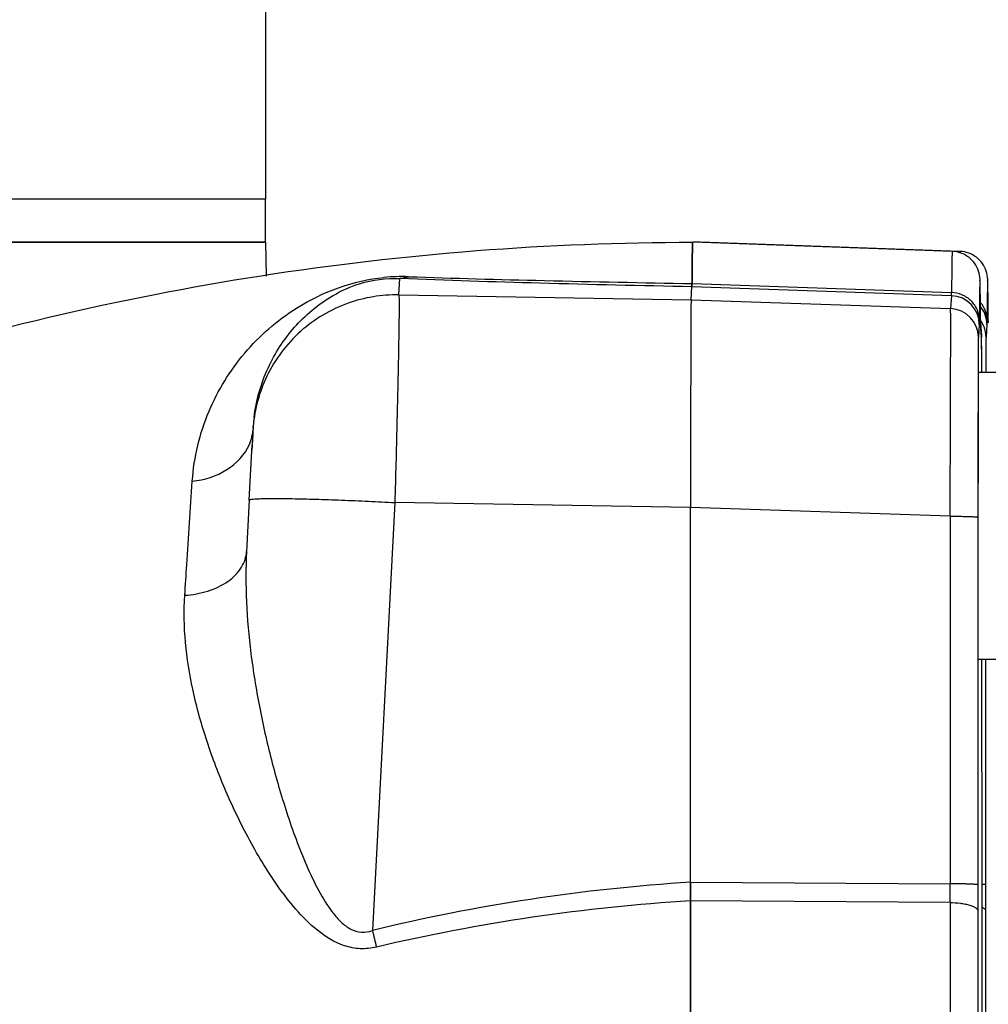
# Model space of a CAD drawing. Units: millimetres. Extents: x -1600 to 3213, y -785 to 2678.
# Drawn here: x 1709 to 1777, y 1500 to 1569 of the extents above; entities that cross this region are included whole.
import ezdxf

# ---------------------------------------------------------------- set-up
doc = ezdxf.new("R2010")
doc.units = ezdxf.units.MM
doc.header["$LTSCALE"] = 46.255
doc.header["$PDMODE"] = 3
doc.header["$PDSIZE"] = 0.3125
doc.layers.get('0').update_dxf_attribs({"linetype": 'CONTINUOUS'})
doc.layers.get('Defpoints').update_dxf_attribs({"linetype": 'CONTINUOUS'})
doc.layers.add('02___PRT_ALL_AXES', color=7, linetype='CONTINUOUS')
doc.layers.add('AM_5', color=3, linetype='CONTINUOUS', lineweight=25)
doc.styles.get("Standard").update_dxf_attribs({"font": 'txt', "width": 0.7})
doc.dimstyles.new('AM_DIN$0', dxfattribs={"dimtxt": 3.5, "dimasz": 2.5, "dimexe": 1, "dimexo": 1, "dimgap": 1.5, "dimtad": 1, "dimdsep": 46, "dimtxsty": 'STANDARD', "dimcen": 0, "dimclrd": 256, "dimclre": 256, "dimclrt": 2, "dimadec": 0, "dimazin": 2, "dimtp": 0.1, "dimtm": 0.1, "dimtfac": 0.71, "dimtdec": 3, "dimtmove": 0, "dimatfit": 3, "dimfxl": 1, "dimlwd": -1, "dimlwe": -1, "dimarcsym": 0})

# ---------------------------------------------------------------- blocks, each defined once
blk = doc.blocks.new('*D11')
at = {"layer": 'AM_5', "ltscale": 10, "transparency": 16777216}
for p, q in [((1721.794, 1756.173), (2023.872, 1756.173)), ((2022.872, 1033.353), (2022.872, 1726.173)), ((1669.286, 1003.353), (2023.872, 1003.353))]:
    blk.add_line(p, q, dxfattribs=at)
for points in [[(2017.872, 1726.173), (2027.872, 1726.173), (2022.872, 1756.173)], [(2017.872, 1033.353), (2027.872, 1033.353), (2022.872, 1003.353)]]:
    blk.add_solid(points, dxfattribs=at)
at = {"layer": 'Defpoints', "color": 0, "ltscale": 10, "transparency": 16777216}
for p in [(1720.794, 1756.173), (2022.872, 1756.173), (1668.286, 1003.353)]:
    blk.add_point(p, dxfattribs=at)
at = {"layer": 'AM_5', "color": 2, "ltscale": 10, "transparency": 16777216, "insert": (1990.372, 1379.763), "char_height": 35, "attachment_point": 5, "rotation": 90}
blk.add_mtext('753', dxfattribs=at)
blk = doc.blocks.new('*D13')
at = {"layer": 'AM_5', "ltscale": 10, "transparency": 16777216}
for p, q in [((688.573, 2678.118), (2111.658, 2678.118)), ((2110.658, 1033.353), (2110.658, 2648.118)), ((1669.286, 1003.353), (2111.658, 1003.353))]:
    blk.add_line(p, q, dxfattribs=at)
for points in [[(2105.658, 2648.118), (2115.658, 2648.118), (2110.658, 2678.118)], [(2105.658, 1033.353), (2115.658, 1033.353), (2110.658, 1003.353)]]:
    blk.add_solid(points, dxfattribs=at)
at = {"layer": 'Defpoints', "color": 0, "ltscale": 10, "transparency": 16777216}
for p in [(687.573, 2678.118), (2110.658, 2678.118), (1668.286, 1003.353)]:
    blk.add_point(p, dxfattribs=at)
at = {"layer": 'AM_5', "color": 2, "ltscale": 10, "transparency": 16777216, "insert": (2078.158, 1840.736), "char_height": 35, "attachment_point": 5, "rotation": 90}
blk.add_mtext('1680', dxfattribs=at)

msp = doc.modelspace()

# ---------------------------------------------------------------- linework, layer by layer
at = {"color": 7, "linetype": 'Continuous'}
for p, q in [((1726.556, 1576.353), (1726.556, 1556.353)), ((1726.556, 1556.353), (1632.289, 1556.353)), ((1636.745, 1553.353), (1726.555, 1553.353)), ((1726.556, 1553.353), (1726.597, 1550.989)), ((1774.358, 1552.722), (1756.288, 1553.353)), ((1756.55, 1553.353), (1756.289, 1553.353)), ((1756.823, 1553.353), (1756.55, 1553.353)), ((1774.893, 1552.722), (1756.823, 1553.353)), ((1756.262, 1552.446), (1756.259, 1552.21)), ((1756.253, 1551.703), (1756.25, 1551.439)), ((1756.175, 1549.344), (1756.239, 1550.255)), ((1776.333, 1547.954), (1776.331, 1548.214)), ((1776.334, 1547.81), (1776.333, 1547.954)), ((1776.333, 1547.954), (1776.333, 1547.938)), ((1776.335, 1547.73), (1776.395, 1546.875)), ((1776.336, 1547.708), (1776.335, 1547.73)), ((1776.868, 1547.954), (1776.866, 1548.214)), ((1776.869, 1547.81), (1776.868, 1547.954)), ((1776.868, 1547.954), (1776.868, 1547.938)), ((1776.395, 1546.876), (1776.4, 1546.736)), ((1776.413, 1545.438), (1776.407, 1546.334)), ((1776.415, 1544.767), (1776.413, 1545.438)), ((1776.177, 1544.315), (1778.935, 1544.315)), ((1725.671, 1540.247), (1725.617, 1539.246)), ((1725.674, 1540.303), (1725.671, 1540.247)), ((1725.681, 1540.396), (1725.674, 1540.303)), ((1725.68, 1540.39), (1725.68, 1540.391)), ((1725.681, 1540.398), (1725.691, 1540.547)), ((1725.655, 1539.957), (1725.598, 1538.887)), ((1725.414, 1535.401), (1725.617, 1539.246)), ((1756.138, 1508.782), (1756.14, 1534.885)), ((1776.146, 1534.205), (1776.144, 1508.607)), ((1776.152, 1534.315), (1776.152, 1534.205)), ((1776.177, 1524.315), (1778.935, 1524.315)), ((1776.432, 1508.607), (1776.431, 1524.315)), ((1776.68, 1524.315), (1776.679, 1508.607)), ((1776.432, 1508.607), (1776.432, 1508.607))]:
    msp.add_line(p, q, dxfattribs=at)
at = {"color": 9, "linetype": 'Continuous'}
for p, q in [((1735.83, 1549.687), (1735.909, 1550.828)), ((1756.242, 1550.474), (1774.312, 1549.848)), ((1735.83, 1549.687), (1756.175, 1549.344)), ((1774.309, 1549.628), (1756.239, 1550.255)), ((1774.309, 1549.628), (1774.246, 1548.734)), ((1756.175, 1549.344), (1774.246, 1548.734)), ((1776.239, 1547.63), (1776.177, 1546.736)), ((1776.334, 1547.853), (1776.333, 1547.938)), ((1776.4, 1546.736), (1776.338, 1547.63)), ((1776.774, 1547.63), (1776.712, 1546.736)), ((1776.869, 1547.853), (1776.868, 1547.938)), ((1725.68, 1540.391), (1725.67, 1540.218)), ((1725.681, 1540.398), (1725.68, 1540.391)), ((1725.414, 1535.401), (1725.226, 1531.812)), ((1725.414, 1535.401), (1725.414, 1535.401)), ((1735.551, 1535.226), (1733.989, 1505.429)), ((1756.14, 1534.879), (1735.551, 1535.226)), ((1774.211, 1534.275), (1756.14, 1534.885)), ((1774.211, 1534.275), (1774.209, 1508.676)), ((1776.146, 1534.315), (1776.146, 1534.205)), ((1756.138, 1508.782), (1774.209, 1508.676)), ((1774.209, 1507.374), (1756.137, 1507.486))]:
    msp.add_line(p, q, dxfattribs=at)
at = {"color": 7, "linetype": 'Continuous'}
msp.add_lwpolyline([(1776.417, 1544.315), (1776.417, 1544.432), (1776.415, 1544.767)], dxfattribs=at)
for centre, radius, start, end in [((1763.203, 1552.955), 6.929, 177.5282, 178.13651), ((1838.809, 1551.286), 82.555, 178.95358, 179.19478), ((1803.206, 1551.936), 46.946, 178.7593, 178.95387), ((1976.837, 1549.401), 220.596, 179.27026, 179.40203), ((2242.615, 1546.701), 486.387, 179.44182, 179.55545), ((1774.343, 1547.63), 1.994, 359.99628, 2.2495), ((1737.189, 1539.746), 11.525, 172.97064, 175.95418)]:
    msp.add_arc(centre, radius, start, end, dxfattribs=at)
at = {"color": 9, "linetype": 'Continuous'}
for centre, radius, start, end in [((1736.048, 1538.091), 12.873, 87.9968, 95.60011), ((1774.24, 1547.629), 2, 0.02361, 88.01856), ((1774.177, 1546.735), 2, 0.02361, 88.01856), ((1774.776, 1547.63), 1.998, 0.00713, 38.98557), ((1801.648, 1548.074), 25.315, 180.50008, 180.7731), ((1774.681, 1546.717), 2.035, 34.51109, 35.64125), ((1774.675, 1546.712), 2.043, 26.20334, 34.51334), ((1802.183, 1548.074), 25.315, 180.50008, 180.7731), ((3816.411, 1537.707), 2040.262, 179.814181, 179.947635), ((1722.546, 1540.531), 3.138, 346.76723, 354.29158), ((1735.638, 1539.696), 9.982, 175.10979, 175.96459), ((1722.448, 1540.555), 3.239, 336.76113, 346.74987), ((1764.073, 1381.689), 127.344, 93.57272, 103.66515), ((1485.43, 1508.144), 288.78, 359.84726, 0.10563), ((1763.779, 1379.574), 128.137, 93.4189, 103.31364), ((1936.379, 1554.841), 208.335, 193.72024, 194.04889)]:
    msp.add_arc(centre, radius, start, end, dxfattribs=at)
at = {"color": 7, "linetype": 'Continuous'}
for centre, major_axis, start_param, end_param in [((1756.177, 1534.344), (0, 15.009), 6.31809, 7.817938), ((1756.177, 1534.351), (0, 15.002), 6.318092, 7.818791)]:
    msp.add_ellipse(centre, major_axis=major_axis, ratio=0.002431, start_param=start_param, end_param=end_param, dxfattribs=at)
for points, knots in [([(1643.232, 1517.234), (1651.412, 1523.055), (1668.703, 1533.448), (1696.709, 1544.845), (1726.134, 1551.797), (1746.248, 1553.353), (1756.288, 1553.353)], [0, 0, 0, 0, 0.25, 0.500002, 0.749995, 1, 1, 1, 1]), ([(1756.242, 1550.474), (1756.244, 1550.697), (1756.247, 1551.116), (1756.253, 1551.699), (1756.258, 1552.194), (1756.263, 1552.551), (1756.268, 1552.792), (1756.27, 1552.939), (1756.273, 1553.063), (1756.276, 1553.165), (1756.28, 1553.243), (1756.28, 1553.304), (1756.287, 1553.329), (1756.285, 1553.353), (1756.288, 1553.353)], [0, 0, 0, 0, 0.232954, 0.435593, 0.607577, 0.748584, 0.80741, 0.85843, 0.901628, 0.936992, 0.964506, 0.984162, 0.99597, 1, 1, 1, 1]), ([(1756.277, 1553.18), (1756.276, 1553.164), (1756.274, 1553.088), (1756.272, 1553.013), (1756.271, 1552.953)], [0, 0, 0, 0, 0.211309, 1, 1, 1, 1]), ([(1756.288, 1553.353), (1756.28, 1553.353), (1756.291, 1553.3), (1756.281, 1553.279), (1756.28, 1553.254)], [0, 0, 0, 0, 0.252663, 1, 1, 1, 1]), ([(1756.823, 1553.353), (1756.823, 1553.353), (1756.822, 1553.351), (1756.822, 1553.35), (1756.821, 1553.349)], [0, 0, 0, 0, 0.295959, 1, 1, 1, 1]), ([(1756.822, 1553.35), (1756.822, 1553.351), (1756.822, 1553.352), (1756.823, 1553.353), (1756.823, 1553.353)], [0, 0, 0, 0, 0.689961, 1, 1, 1, 1]), ([(1776.331, 1548.214), (1776.328, 1548.62), (1776.323, 1549.183), (1776.314, 1549.869), (1776.308, 1550.242), (1776.301, 1550.53), (1776.291, 1550.892), (1776.19, 1551.549), (1775.695, 1552.243), (1774.98, 1552.634), (1774.566, 1552.715), (1774.358, 1552.722)], [0, 0, 0, 0, 0.219631, 0.303536, 0.370351, 0.4209, 0.459271, 0.565441, 0.776428, 0.888012, 1, 1, 1, 1]), ([(1776.866, 1548.214), (1776.862, 1548.62), (1776.857, 1549.183), (1776.849, 1549.869), (1776.843, 1550.242), (1776.836, 1550.53), (1776.826, 1550.892), (1776.725, 1551.549), (1776.23, 1552.243), (1775.515, 1552.634), (1775.1, 1552.715), (1774.893, 1552.722)], [0, 0, 0, 0, 0.219631, 0.303536, 0.370351, 0.4209, 0.459271, 0.565441, 0.776428, 0.888012, 1, 1, 1, 1]), ([(1725.75, 1541.156), (1725.896, 1542.34), (1726.542, 1544.613), (1728.133, 1547.065), (1729.765, 1548.66), (1731.269, 1549.724), (1733.301, 1550.654), (1734.964, 1550.879), (1735.909, 1550.828)], [0, 0, 0, 0, 0.233739, 0.454946, 0.56487, 0.679573, 0.814539, 1, 1, 1, 1]), ([(1756.239, 1550.255), (1756.239, 1550.263), (1756.241, 1550.336), (1756.241, 1550.409), (1756.242, 1550.475)], [0, 0, 0, 0, 0.102473, 1, 1, 1, 1]), ([(1756.242, 1550.474), (1756.242, 1550.445), (1756.24, 1550.372), (1756.242, 1550.299), (1756.239, 1550.255)], [0, 0, 0, 0, 0.396461, 1, 1, 1, 1]), ([(1776.177, 1544.315), (1776.175, 1544.315), (1776.177, 1544.305), (1776.174, 1544.294), (1776.175, 1544.269), (1776.173, 1544.236), (1776.173, 1544.193), (1776.172, 1544.118), (1776.171, 1544), (1776.169, 1543.831), (1776.168, 1543.626), (1776.166, 1543.386), (1776.165, 1543.111), (1776.164, 1542.802), (1776.162, 1542.328), (1776.16, 1541.661), (1776.158, 1540.779), (1776.157, 1540.155), (1776.156, 1539.827)], [0, 0, 0, 0, 0.001077, 0.004269, 0.009574, 0.016984, 0.026491, 0.038087, 0.067511, 0.105179, 0.15093, 0.204565, 0.265882, 0.334677, 0.41069, 0.583107, 0.780559, 1, 1, 1, 1]), ([(1776.156, 1539.827), (1776.156, 1539.403), (1776.153, 1537.566), (1776.152, 1535.729), (1776.152, 1534.315)], [0, 0, 0, 0, 0.230731, 1, 1, 1, 1]), ([(1756.137, 1507.483), (1756.137, 1507.589), (1756.138, 1508.024), (1756.138, 1508.458), (1756.138, 1508.785)], [0, 0, 0, 0, 0.245278, 1, 1, 1, 1]), ([(1756.138, 1508.782), (1756.138, 1508.673), (1756.138, 1508.24), (1756.138, 1507.808), (1756.137, 1507.486)], [0, 0, 0, 0, 0.253617, 1, 1, 1, 1]), ([(1776.433, 1506.784), (1776.433, 1506.933), (1776.433, 1507.541), (1776.432, 1508.148), (1776.432, 1508.607)], [0, 0, 0, 0, 0.245789, 1, 1, 1, 1]), ([(1756.137, 1469.221), (1756.135, 1472.374), (1756.128, 1485.129), (1756.13, 1497.884), (1756.137, 1507.486)], [0, 0, 0, 0, 0.247189, 1, 1, 1, 1]), ([(1756.137, 1507.483), (1756.135, 1504.331), (1756.128, 1491.577), (1756.13, 1478.824), (1756.137, 1469.224)], [0, 0, 0, 0, 0.247185, 1, 1, 1, 1]), ([(1776.438, 1497.703), (1776.438, 1498.469), (1776.437, 1501.496), (1776.435, 1504.523), (1776.433, 1506.784)], [0, 0, 0, 0, 0.253033, 1, 1, 1, 1])]:
    msp.add_open_spline(points, degree=3, knots=knots, dxfattribs=at)
at = {"color": 9, "linetype": 'Continuous'}
for points, knots in [([(1774.358, 1552.722), (1774.354, 1552.722), (1774.357, 1552.698), (1774.35, 1552.673), (1774.35, 1552.612), (1774.346, 1552.535), (1774.343, 1552.432), (1774.34, 1552.308), (1774.337, 1552.162), (1774.333, 1551.921), (1774.328, 1551.565), (1774.323, 1551.071), (1774.317, 1550.489), (1774.314, 1550.071), (1774.312, 1549.848)], [0, 0, 0, 0, 0.004029, 0.015838, 0.035495, 0.063011, 0.098376, 0.141577, 0.192599, 0.251427, 0.392437, 0.564423, 0.767058, 1, 1, 1, 1]), ([(1774.893, 1552.722), (1774.891, 1552.722), (1774.891, 1552.713), (1774.888, 1552.701), (1774.887, 1552.676), (1774.886, 1552.657), (1774.885, 1552.646)], [0, 0, 0, 0, 0.066172, 0.253572, 0.564723, 1, 1, 1, 1]), ([(1721.454, 1536.719), (1721.564, 1538.385), (1722.341, 1541.614), (1724.931, 1545.791), (1728.983, 1549.341), (1732.653, 1550.693), (1734.792, 1550.903)], [0, 0, 0, 0, 0.238798, 0.464633, 0.692652, 1, 1, 1, 1]), ([(1756.239, 1550.255), (1752.711, 1550.325), (1745.934, 1550.481), (1739.158, 1550.694), (1735.909, 1550.828)], [0, 0, 0, 0, 0.520392, 1, 1, 1, 1]), ([(1736.498, 1550.956), (1739.652, 1550.848), (1746.233, 1550.676), (1752.815, 1550.539), (1756.242, 1550.475)], [0, 0, 0, 0, 0.479427, 1, 1, 1, 1]), ([(1735.83, 1549.687), (1734.636, 1549.708), (1732.125, 1549.299), (1728.802, 1547.32), (1726.469, 1544.219), (1725.795, 1541.748), (1725.692, 1540.547)], [0, 0, 0, 0, 0.239818, 0.498415, 0.757884, 1, 1, 1, 1]), ([(1735.83, 1549.687), (1735.839, 1549.65), (1735.84, 1549.528), (1735.848, 1549.284), (1735.848, 1548.91), (1735.845, 1548.167), (1735.829, 1546.951), (1735.798, 1545.18), (1735.752, 1543.042), (1735.673, 1539.683), (1735.602, 1537.045), (1735.551, 1535.226)], [0, 0, 0, 0, 0.007991, 0.024994, 0.050881, 0.085428, 0.17922, 0.303086, 0.452683, 0.622764, 1, 1, 1, 1]), ([(1774.309, 1549.628), (1774.311, 1549.65), (1774.31, 1549.724), (1774.312, 1549.797), (1774.312, 1549.848)], [0, 0, 0, 0, 0.303707, 1, 1, 1, 1]), ([(1776.244, 1547.938), (1776.243, 1548.173), (1776.146, 1548.667), (1775.714, 1549.306), (1775.062, 1549.733), (1774.556, 1549.84), (1774.312, 1549.848)], [0, 0, 0, 0, 0.235507, 0.492647, 0.754389, 1, 1, 1, 1]), ([(1776.778, 1547.938), (1776.778, 1548.147), (1776.702, 1548.587), (1776.475, 1548.974), (1776.327, 1549.147)], [0, 0, 0, 0, 0.478817, 1, 1, 1, 1]), ([(1774.211, 1534.275), (1774.219, 1536.094), (1774.23, 1538.732), (1774.241, 1542.091), (1774.248, 1544.228), (1774.251, 1545.998), (1774.253, 1547.214), (1774.252, 1547.957), (1774.251, 1548.33), (1774.249, 1548.575), (1774.249, 1548.695), (1774.246, 1548.734)], [0, 0, 0, 0, 0.377279, 0.547361, 0.696955, 0.820818, 0.91461, 0.949156, 0.975042, 0.992039, 1, 1, 1, 1]), ([(1776.244, 1547.938), (1776.243, 1547.867), (1776.241, 1547.764), (1776.241, 1547.661), (1776.239, 1547.63)], [0, 0, 0, 0, 0.696268, 1, 1, 1, 1]), ([(1776.338, 1547.63), (1776.337, 1547.634), (1776.336, 1547.669), (1776.336, 1547.703), (1776.335, 1547.733)], [0, 0, 0, 0, 0.125847, 1, 1, 1, 1]), ([(1776.712, 1546.736), (1776.712, 1546.808), (1776.695, 1547.11), (1776.609, 1547.408), (1776.508, 1547.614)], [0, 0, 0, 0, 0.23856, 1, 1, 1, 1]), ([(1776.778, 1547.938), (1776.778, 1547.867), (1776.776, 1547.764), (1776.776, 1547.661), (1776.774, 1547.63)], [0, 0, 0, 0, 0.696268, 1, 1, 1, 1]), ([(1776.177, 1546.736), (1776.172, 1546.668), (1776.173, 1546.44), (1776.166, 1545.966), (1776.164, 1545.23), (1776.161, 1544.653), (1776.16, 1544.324)], [0, 0, 0, 0, 0.084969, 0.283162, 0.590358, 1, 1, 1, 1]), ([(1776.403, 1546.636), (1776.403, 1546.648), (1776.402, 1546.681), (1776.401, 1546.715), (1776.4, 1546.736)], [0, 0, 0, 0, 0.357375, 1, 1, 1, 1]), ([(1776.417, 1544.324), (1776.415, 1544.83), (1776.411, 1545.6), (1776.408, 1546.371), (1776.403, 1546.636)], [0, 0, 0, 0, 0.656771, 1, 1, 1, 1]), ([(1776.712, 1546.736), (1776.707, 1546.668), (1776.708, 1546.44), (1776.7, 1545.966), (1776.698, 1545.23), (1776.696, 1544.653), (1776.694, 1544.324)], [0, 0, 0, 0, 0.084969, 0.283161, 0.590358, 1, 1, 1, 1]), ([(1776.15, 1539.572), (1776.149, 1539.154), (1776.147, 1537.402), (1776.147, 1535.65), (1776.146, 1534.315)], [0, 0, 0, 0, 0.238309, 1, 1, 1, 1]), ([(1721.454, 1536.72), (1722.297, 1536.806), (1723.912, 1537.295), (1725.116, 1538.559), (1725.424, 1539.277)], [0, 0, 0, 0, 0.520098, 1, 1, 1, 1]), ([(1720.928, 1528.771), (1720.976, 1529.48), (1721.152, 1532.129), (1721.327, 1534.779), (1721.454, 1536.719)], [0, 0, 0, 0, 0.267799, 1, 1, 1, 1]), ([(1725.414, 1535.401), (1725.415, 1535.418), (1725.492, 1535.443), (1725.611, 1535.463), (1725.846, 1535.484), (1726.165, 1535.498), (1726.59, 1535.508), (1727.344, 1535.513), (1728.501, 1535.5), (1730.087, 1535.461), (1731.86, 1535.399), (1733.703, 1535.32), (1734.94, 1535.259), (1735.551, 1535.226)], [0, 0, 0, 0, 0.005141, 0.018189, 0.040349, 0.072127, 0.113797, 0.165207, 0.295309, 0.455243, 0.634049, 0.819382, 1, 1, 1, 1]), ([(1774.211, 1534.275), (1774.33, 1534.275), (1774.569, 1534.274), (1774.923, 1534.27), (1775.261, 1534.264), (1775.562, 1534.255), (1775.807, 1534.245), (1775.971, 1534.235), (1776.064, 1534.225), (1776.109, 1534.219), (1776.131, 1534.214), (1776.146, 1534.209), (1776.146, 1534.205)], [0, 0, 0, 0, 0.183621, 0.369754, 0.547964, 0.706643, 0.835132, 0.927712, 0.959335, 0.981442, 0.994658, 1, 1, 1, 1]), ([(1720.928, 1528.77), (1721.47, 1528.804), (1722.533, 1528.99), (1723.935, 1529.637), (1724.932, 1530.615), (1725.207, 1531.445), (1725.227, 1531.824)], [0, 0, 0, 0, 0.285525, 0.561463, 0.800342, 1, 1, 1, 1]), ([(1725.226, 1531.812), (1725.165, 1530.648), (1725.172, 1528.277), (1725.494, 1524.676), (1726.088, 1521.006), (1726.783, 1517.925), (1727.456, 1515.459), (1728.024, 1513.609), (1728.661, 1511.772), (1729.378, 1509.966), (1730.195, 1508.238), (1731.002, 1506.901), (1731.783, 1506.003), (1732.442, 1505.49), (1733.218, 1505.238), (1733.747, 1505.334), (1733.988, 1505.428)], [0, 0, 0, 0, 0.118863, 0.241206, 0.368056, 0.497528, 0.562859, 0.628593, 0.694702, 0.761022, 0.826497, 0.889402, 0.919359, 0.947459, 0.973568, 1, 1, 1, 1]), ([(1734.271, 1504.267), (1733.901, 1504.179), (1733.14, 1504.102), (1731.675, 1504.395), (1730.122, 1505.368), (1728.644, 1506.868), (1727.391, 1508.497), (1726.297, 1510.185), (1725.016, 1512.446), (1723.661, 1515.298), (1722.368, 1518.746), (1721.154, 1523.179), (1720.783, 1526.585), (1720.928, 1528.771)], [0, 0, 0, 0, 0.037886, 0.074912, 0.146705, 0.21595, 0.284027, 0.350833, 0.416055, 0.542528, 0.664656, 0.782003, 1, 1, 1, 1]), ([(1776.144, 1508.607), (1776.144, 1508.61), (1776.129, 1508.615), (1776.107, 1508.62), (1776.062, 1508.627), (1775.969, 1508.636), (1775.805, 1508.646), (1775.56, 1508.656), (1775.259, 1508.665), (1774.921, 1508.671), (1774.567, 1508.675), (1774.328, 1508.676), (1774.209, 1508.676)], [0, 0, 0, 0, 0.005301, 0.018477, 0.040653, 0.072296, 0.164585, 0.293363, 0.451979, 0.630249, 0.816539, 1, 1, 1, 1]), ([(1776.144, 1508.607), (1776.144, 1508.452), (1776.144, 1507.844), (1776.144, 1507.237), (1776.143, 1506.784)], [0, 0, 0, 0, 0.254211, 1, 1, 1, 1]), ([(1776.679, 1508.607), (1776.679, 1508.612), (1776.651, 1508.617), (1776.613, 1508.625), (1776.533, 1508.633), (1776.473, 1508.637), (1776.436, 1508.64)], [0, 0, 0, 0, 0.066883, 0.248238, 0.557614, 1, 1, 1, 1]), ([(1776.679, 1508.607), (1776.679, 1508.452), (1776.679, 1507.844), (1776.679, 1507.237), (1776.678, 1506.784)], [0, 0, 0, 0, 0.254211, 1, 1, 1, 1]), ([(1774.209, 1507.374), (1774.207, 1505.821), (1774.203, 1499.48), (1774.202, 1493.14), (1774.202, 1488.353)], [0, 0, 0, 0, 0.24503, 1, 1, 1, 1]), ([(1774.209, 1507.374), (1774.448, 1507.372), (1774.805, 1507.35), (1775.262, 1507.277), (1775.564, 1507.205), (1775.814, 1507.113), (1776.023, 1507.003), (1776.143, 1506.868), (1776.143, 1506.784)], [0, 0, 0, 0, 0.34028, 0.506099, 0.656152, 0.782276, 0.880088, 1, 1, 1, 1]), ([(1776.143, 1506.784), (1776.141, 1503.747), (1776.134, 1491.46), (1776.137, 1479.173), (1776.143, 1469.923)], [0, 0, 0, 0, 0.247166, 1, 1, 1, 1]), ([(1776.435, 1507.065), (1776.455, 1507.054), (1776.519, 1507.016), (1776.58, 1506.97), (1776.615, 1506.93)], [0, 0, 0, 0, 0.28953, 1, 1, 1, 1]), ([(1776.615, 1506.93), (1776.625, 1506.918), (1776.658, 1506.876), (1776.678, 1506.822), (1776.678, 1506.784)], [0, 0, 0, 0, 0.289277, 1, 1, 1, 1]), ([(1776.678, 1506.784), (1776.676, 1503.747), (1776.669, 1491.46), (1776.671, 1479.173), (1776.678, 1469.923)], [0, 0, 0, 0, 0.247166, 1, 1, 1, 1])]:
    msp.add_open_spline(points, degree=3, knots=knots, dxfattribs=at)
for points in [[(1736.498, 1550.956), (1736.312, 1550.881), (1736.11, 1550.835), (1735.909, 1550.828)], [(1776.333, 1547.938), (1776.326, 1548.867), (1776.288, 1552.58), (1776.251, 1548.867), (1776.244, 1547.938)], [(1776.868, 1547.938), (1776.861, 1548.867), (1776.823, 1552.58), (1776.786, 1548.867), (1776.778, 1547.938)]]:
    msp.add_open_spline(points, degree=3, dxfattribs=at)
at = {"layer": '02___PRT_ALL_AXES', "color": 7, "linetype": 'Continuous'}
for p, q in [((1726.556, 1556.353), (1632.289, 1556.353)), ((1726.556, 1553.353), (1726.556, 1556.353)), ((1726.556, 1553.353), (1632.289, 1553.353))]:
    msp.add_line(p, q, dxfattribs=at)

# ---------------------------------------------------------------- dimensions: what is measured, and where the dimension line sits
at = {"layer": 'AM_5', "ltscale": 10}
for base, p2, text, picture, middle in [((2110.658, 2678.118), (687.573, 2678.118), '1680', '*D13', (2110.658, 1840.736)), ((2022.872, 1756.173), (1720.794, 1756.173), '753', '*D11', (2022.872, 1379.763))]:
    dim = msp.add_linear_dim(base=base, p1=(1668.286, 1003.353), p2=p2, angle=90, text=text, dimstyle='AM_DIN$0', override={"dimtxt": 35, "dimasz": 30, "dimgap": 15, "dimsah": 1}, dxfattribs=at)
    dim.commit()
    dim.dimension.update_dxf_attribs({"geometry": picture, "text_midpoint": middle, "dimtype": 160})

doc.saveas('drawing.dxf')
